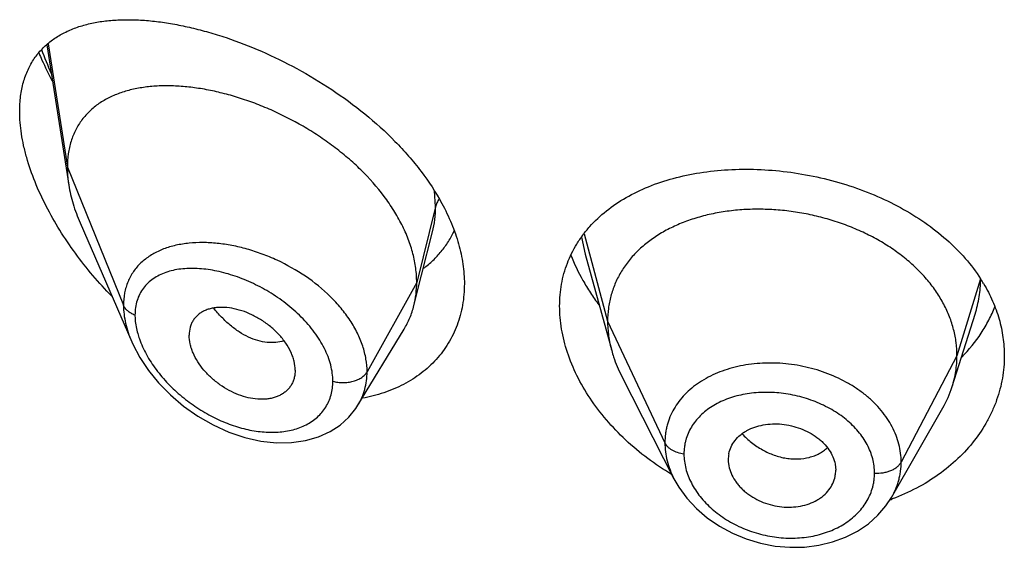
# Model space of a CAD drawing. Units: inches. Extents: x 0.1 to 21.8, y 4.6 to 13.9.
# Drawn here: x 20.2 to 20.5, y 12.3 to 12.5 of the extents above; entities that cross this region are included whole.
import ezdxf

# ---------------------------------------------------------------- set-up
doc = ezdxf.new("R2010")
doc.units = ezdxf.units.IN
doc.header["$LTSCALE"] = 1.21
doc.header["$MEASUREMENT"] = 0
doc.layers.get('0').update_dxf_attribs({"linetype": 'CONTINUOUS'})

msp = doc.modelspace()

# ---------------------------------------------------------------- linework, layer by layer
at = {"color": 7, "linetype": 'Continuous'}
for p, q in [((20.2062834367, 12.4797790586), (20.2132195283, 12.435652805)), ((20.2167981219, 12.423703715), (20.2330413287, 12.3862602628)), ((20.3243049747, 12.4072862911), (20.3277335104, 12.4208547826)), ((20.3757983778, 12.4138330208), (20.3841473463, 12.3834823851)), ((20.3218748213, 12.397665628), (20.3243049747, 12.4072862911)), ((20.4913593795, 12.3721495404), (20.4985790513, 12.3949917413)), ((20.3042726635, 12.3663072322), (20.3187719926, 12.3902246147)), ((20.2844986915, 12.3773326645), (20.2843552344, 12.3756396492)), ((20.3872513295, 12.3755327649), (20.4037677724, 12.3431267291)), ((20.3042698471, 12.3663025876), (20.3042726539, 12.3663072164)), ((20.4722783238, 12.3372787277), (20.4884045092, 12.3654250946)), ((20.4208548127, 12.3491362084), (20.4208708177, 12.3485945867)), ((20.4208701216, 12.3485946447), (20.421046874, 12.3471935835)), ((20.4544988179, 12.3477464582), (20.4546940041, 12.3457947241)), ((20.454678153, 12.3452642041), (20.4546940041, 12.3457947241))]:
    msp.add_line(p, q, dxfattribs=at)
at = {"color": 9, "linetype": 'Continuous'}
for p, q in [((20.2067103695, 12.4801439462), (20.212765212, 12.4412354779)), ((20.212765212, 12.4412354779), (20.2304447812, 12.3977551479)), ((20.3286898977, 12.4288165095), (20.3283648072, 12.4337717229)), ((20.3286898977, 12.4288165095), (20.322765212, 12.4049979438)), ((20.3746529748, 12.4192492605), (20.3757982489, 12.41383297)), ((20.3754795185, 12.4202587549), (20.3828652107, 12.3927326298)), ((20.322765212, 12.4049979438), (20.3071358365, 12.3768298622)), ((20.5003025124, 12.4060991286), (20.4928652107, 12.3818825036)), ((20.3828652107, 12.3927326298), (20.4009002255, 12.3544547367)), ((20.4928652107, 12.3818825036), (20.4752903137, 12.3483933265))]:
    msp.add_line(p, q, dxfattribs=at)
at = {"color": 7, "linetype": 'Continuous'}
for points in [[(20.2330228771, 12.3863029222), (20.2333879373, 12.3854838126), (20.2355570046, 12.3813584501), (20.2382674602, 12.3772772387), (20.2414950132, 12.3733070777), (20.2452034919, 12.3695226281), (20.2493442199, 12.3660010919), (20.2538543884, 12.3628223291), (20.2586456128, 12.360069613), (20.2636197106, 12.3578122179), (20.2686741207, 12.3561023218), (20.2737090894, 12.3549738454), (20.2786296427, 12.354442044), (20.2833455486, 12.3545045122), (20.2877724437, 12.355143007), (20.2918341707, 12.3563185997), (20.2954703929, 12.3579742886), (20.2986481753, 12.3600486339), (20.3013693117, 12.3625013118), (20.3036209364, 12.3652945124), (20.3042693283, 12.3663017705)], [(20.4037695443, 12.3431234042), (20.4052893719, 12.3404699331), (20.4078186998, 12.3369834659), (20.4108277508, 12.3337342815), (20.4142626397, 12.3307868064), (20.4180566086, 12.3281865461), (20.4221560919, 12.3259655843), (20.4264943598, 12.324167481), (20.4310007022, 12.3228196096), (20.4356064375, 12.3219378183), (20.4402458266, 12.3215385008), (20.4448505172, 12.3216215922), (20.4493589394, 12.3221861148), (20.4537013598, 12.323229668), (20.4577978567, 12.3247315083), (20.4615778706, 12.3266605523), (20.4649912256, 12.3289824155), (20.4679800461, 12.3316459387), (20.4705119638, 12.3345949837), (20.4722753679, 12.3372737248)]]:
    msp.add_lwpolyline(points, dxfattribs=at)
at = {"color": 9, "linetype": 'Continuous'}
for centre, radius, start, end in [((20.3045018605, 12.5140012001), 0.106041439, 199.6614866229, 204.0587108784), ((20.2547844111, 12.3805940234), 0.0369134368, 95.770100063, 97.3738708107), ((20.2609820048, 12.3961692084), 0.0270809918, 195.693586751, 199.4248429453)]:
    msp.add_arc(centre, radius, start, end, dxfattribs=at)
at = {"color": 7, "linetype": 'Continuous'}
for centre, radius, start, end in [((20.4565042166, 12.3778881072), 0.0521029206, 30.8336355849, 32.7627928133), ((20.4585830855, 12.3825407393), 0.0343840457, 330.146841229, 342.4096321906), ((20.4303209196, 12.34913601), 0.0094661069, 168.4386382482, 179.9987992829), ((20.4450823312, 12.3458020595), 0.009611896, 348.4270455005001, 356.7915310548), ((20.4488711851, 12.4001332861), 0.0676300847, 289.8658244128999, 290.4471811107)]:
    msp.add_arc(centre, radius, start, end, dxfattribs=at)
for points, knots in [([(20.197765212, 12.4588483869), (20.197765212, 12.4604463779), (20.1979453732, 12.4635424546), (20.1988193125, 12.4679667775), (20.2002665145, 12.4719628536), (20.202250119, 12.4754963577), (20.2047210316, 12.4785518794), (20.207624715, 12.4811314068), (20.2109082706, 12.4832507704), (20.2139005627, 12.4846426254), (20.2164311513, 12.485552523), (20.2191031983, 12.4863457207), (20.2226201592, 12.4870900186), (20.2270368393, 12.4876079047), (20.2316678774, 12.487776739), (20.2364912105, 12.487610787), (20.2414865092, 12.487121776), (20.2466338248, 12.4863187395), (20.2519131098, 12.4852087295), (20.2573037807, 12.4837972357), (20.264705639, 12.4814885733), (20.2740815842, 12.4778574007), (20.2852260282, 12.4724132754), (20.2961454659, 12.4658554757), (20.3065270417, 12.4582385493), (20.3144832003, 12.4510441455), (20.3202389318, 12.4448307526), (20.3254076737, 12.438486533), (20.3287613994, 12.4333886101), (20.3306737928, 12.4298752019)], [0, 0, 0, 0, 0.0282441428, 0.0546394851, 0.0794411507, 0.1030455129, 0.1259287964, 0.1485723239, 0.1714034642, 0.1947639412, 0.2067295274, 0.2189140719, 0.2440048912, 0.2701535835, 0.2974210811, 0.3258336455, 0.3553925615, 0.3860808375, 0.4178660197, 0.4507028379, 0.4845336545, 0.554868195, 0.628170961, 0.7035011882, 0.7796959231, 0.8554150032, 0.8926744451, 0.9292980322, 1, 1, 1, 1]), ([(20.2038121295, 12.4772371976), (20.2041256648, 12.4764949864), (20.2054269268, 12.4735140401), (20.2068641972, 12.4705928981), (20.2080110499, 12.468431627)], [0, 0, 0, 0, 0.2477286223, 1, 1, 1, 1]), ([(20.322765212, 12.4049979438), (20.322765212, 12.4064874469), (20.322554299, 12.4095256889), (20.3216491077, 12.4140880269), (20.3201659825, 12.4186815303), (20.3181327579, 12.4232539106), (20.3155801165, 12.4277592472), (20.3114857947, 12.4336848978), (20.3065732275, 12.4392137392), (20.3010427283, 12.4442716358), (20.2965809266, 12.4478507442), (20.2918917533, 12.4511596741), (20.2854335494, 12.4551716929), (20.2787085351, 12.4586014045), (20.2718321341, 12.4614141138), (20.2667088595, 12.4631834124), (20.2616195241, 12.4646214217), (20.2565971605, 12.4657212411), (20.251673679, 12.4664767519), (20.2468811284, 12.4668815791), (20.2422520269, 12.4669268357), (20.2378189463, 12.4666034974), (20.2336130981, 12.4659007822), (20.2296667914, 12.4648060728), (20.2260158388, 12.4633053522), (20.2227022646, 12.4613837991), (20.2197740079, 12.4590309223), (20.2177025223, 12.456710057), (20.2163001255, 12.4546592038), (20.2153725381, 12.4530136718), (20.2145774695, 12.4512684247), (20.2136908588, 12.4487849776), (20.2129483812, 12.4454317056), (20.212765212, 12.4426579074), (20.212765212, 12.4412354779)], [0, 0, 0, 0, 0.0289494103, 0.058989285, 0.09019186960000002, 0.1225680843, 0.1560825678, 0.1906836146, 0.2624119188, 0.2991813113, 0.3362803782, 0.3735009678, 0.4106557319, 0.4839862159, 0.5198569853, 0.5549961077000001, 0.5892715059, 0.6225867628, 0.6548588511, 0.686013579, 0.7159862692, 0.7447409527, 0.7722926512999999, 0.7987290481999999, 0.8241708024, 0.8488063278, 0.8729194039, 0.8968816506, 0.9089533429000001, 0.9211567356999999, 0.9335477147, 0.9461814969, 0.9723542037999999, 1, 1, 1, 1]), ([(20.2267301654, 12.4006365447), (20.2246716746, 12.4027496634), (20.220699823, 12.4071193855), (20.2152281984, 12.4140594254), (20.2103100547, 12.421329375), (20.2060373906, 12.4288437446), (20.2025166181, 12.4364898731), (20.2002738909, 12.4429404612), (20.1989827477, 12.4480371722), (20.1980755653, 12.4528668738), (20.197765212, 12.4564868906), (20.197765212, 12.4588483869)], [0, 0, 0, 0, 0.1331846565, 0.2663440597, 0.3986678508, 0.5290779, 0.656167686, 0.7782096811, 0.8367746856, 0.8933856705, 1, 1, 1, 1]), ([(20.212765212, 12.4412354779), (20.212765212, 12.4407812585), (20.2128054745, 12.4389132196), (20.2129999765, 12.4370495631), (20.2132195283, 12.435652805)], [0, 0, 0, 0, 0.2431415274, 1, 1, 1, 1]), ([(20.3772342185, 12.4225393818), (20.3788329524, 12.4243353877), (20.3824321412, 12.4277097863), (20.3886994785, 12.4319188063), (20.3958050957, 12.4353320393), (20.403624758, 12.4379279756), (20.4120326299, 12.4396940245), (20.4208951578, 12.440620619), (20.430070051, 12.4407024774), (20.4394054535, 12.4399393986), (20.4487409328, 12.4383380153), (20.4579100713, 12.4359134869), (20.4667444046, 12.4326910376), (20.4750781872, 12.428706812), (20.482753003, 12.424008523), (20.4896223643, 12.4186544769), (20.4955526947, 12.4127173347), (20.4988680576, 12.4083383127), (20.5003185111, 12.4060842405)], [0, 0, 0, 0, 0.0520336014, 0.1061530909, 0.1627823536, 0.2220931117, 0.2840297425, 0.3483409207, 0.4146129045, 0.4823007886, 0.5507663275, 0.6193193093, 0.6872670527, 0.7539681645, 0.8188838812, 0.8816265743, 0.9419952759, 1, 1, 1, 1]), ([(20.2132195283, 12.435652805), (20.2135340952, 12.4336515746), (20.2144883064, 12.429580812), (20.2159463041, 12.4256672549), (20.2167981219, 12.423703715)], [0, 0, 0, 0, 0.4862530139, 1, 1, 1, 1]), ([(20.3306737928, 12.4298752019), (20.3318005656, 12.4278051191), (20.3338107396, 12.4236343863), (20.3360613921, 12.4172137887), (20.3374415856, 12.4108333581), (20.337765212, 12.406580744), (20.337765212, 12.404501483)], [0, 0, 0, 0, 0.265790772, 0.5209889935, 0.7655164673999999, 1, 1, 1, 1]), ([(20.4928652107, 12.3818825036), (20.4928652107, 12.3832666399), (20.4926921739, 12.3860358101), (20.4918934683, 12.3901479357), (20.4905837811, 12.394196415), (20.4887705486, 12.3981643675), (20.4864581346, 12.4020018458), (20.4836795851, 12.405672615), (20.4804646334, 12.4091476767), (20.4768423058, 12.4123982383), (20.4728435098, 12.4153942273), (20.4685102563, 12.4181170158), (20.4638843101, 12.420547292), (20.4590078687, 12.422665253), (20.4539246319, 12.4244505833), (20.4486833034, 12.4258927206), (20.4433328223, 12.4269806834), (20.4379226292, 12.4277032799), (20.4325043, 12.4280492605), (20.4271322659, 12.4280184035), (20.4218618241, 12.42761006), (20.4167479805, 12.4268234453), (20.4118450574, 12.4256568349), (20.4072012214, 12.4241282211), (20.4028612816, 12.422255238), (20.3988673104, 12.4200540085), (20.395253397, 12.4175313872), (20.3920432339, 12.4146936251), (20.3892562035, 12.4115579779), (20.3869268888, 12.4081476667), (20.3851097205, 12.4045044645), (20.3840227726, 12.401325555), (20.3834181177, 12.3987351365), (20.3829872103, 12.3960961387), (20.3828652107, 12.3940814892), (20.3828652107, 12.3927326298)], [0, 0, 0, 0, 0.0274181667, 0.0547825641, 0.0827711095, 0.1115101416, 0.1410110293, 0.1713420094, 0.2025491598, 0.2346462358, 0.2676190459, 0.3014068641, 0.33591552, 0.3710317728, 0.40662769, 0.4425498753, 0.4786311156, 0.5147010897, 0.5505868939, 0.586094682, 0.6210291018, 0.6552081446, 0.6884808845, 0.7207478136, 0.7519318792, 0.7819812265, 0.8109315197, 0.8390578713, 0.8666596856000001, 0.8938252844, 0.920623317, 0.9470637375, 0.9601647623, 0.9732806291, 1, 1, 1, 1]), ([(20.367765212, 12.397525694), (20.367765212, 12.3986957415), (20.3678647228, 12.4010196441), (20.3683206519, 12.4044550964), (20.3690799015, 12.407795251), (20.3701378575, 12.4110245784), (20.3714880421, 12.4141297314), (20.3731229032, 12.41709834), (20.3750327166, 12.419919388), (20.3764739381, 12.4216852884), (20.3772342185, 12.4225393818)], [0, 0, 0, 0, 0.1283219869, 0.2547167251, 0.3795830983, 0.5034490638, 0.6268661897, 0.7503939248, 0.8745938791, 1, 1, 1, 1]), ([(20.3249115231, 12.4094120109), (20.3259457283, 12.4101805842), (20.3279213755, 12.4118387296), (20.3305565425, 12.4146704547), (20.3328224744, 12.4178181062), (20.3340606194, 12.4200965329), (20.3346090278, 12.4212735817)], [0, 0, 0, 0, 0.2498567207, 0.4987176201, 0.7482012031, 1, 1, 1, 1]), ([(20.371283789, 12.4136038109), (20.3723541643, 12.4108543929), (20.3742949345, 12.4068014226), (20.3774254871, 12.4016487332), (20.3791885389, 12.3991241611), (20.3801160761, 12.3978788333)], [0, 0, 0, 0, 0.4895354755, 0.7423599702, 1, 1, 1, 1]), ([(20.337765212, 12.404501483), (20.337765212, 12.4022593181), (20.3374896569, 12.3989131637), (20.3365312169, 12.3946005718), (20.3355383406, 12.3915126787), (20.3342721418, 12.3885616324), (20.332740737, 12.3857616634), (20.3309543231, 12.3831265811), (20.3289246231, 12.3806688192), (20.3266644291, 12.3783998323), (20.3241881055, 12.3763293435), (20.3215103846, 12.3744658539), (20.3176655811, 12.3722506435), (20.3124147447, 12.3700380825), (20.3079647905, 12.3689088195), (20.3056777015, 12.3684885512)], [0, 0, 0, 0, 0.1277152922, 0.1899671914, 0.2513823454, 0.3121867791, 0.3726113706, 0.4328903636, 0.4932514079999999, 0.5539079155, 0.6150556482, 0.6768679272, 0.739492712, 0.8675446059999999, 1, 1, 1, 1]), ([(20.3218748213, 12.397665628), (20.3221732228, 12.3988471669), (20.3226215893, 12.4012805108), (20.322765212, 12.4037497984), (20.322765212, 12.4049979438)], [0, 0, 0, 0, 0.4940189713000001, 1, 1, 1, 1]), ([(20.5012428663, 12.4045933044), (20.5022970439, 12.4028267844), (20.5041717263, 12.3992070247), (20.5062350887, 12.3935187598), (20.5074849894, 12.387708903), (20.507765212, 12.3837855517), (20.507765212, 12.3818373882)], [0, 0, 0, 0, 0.2577334498, 0.5091431691, 0.7559216093000001, 1, 1, 1, 1]), ([(20.2844986915, 12.3773326645), (20.2844986915, 12.3782769899), (20.2843027332, 12.3797270876), (20.2837420893, 12.381613467), (20.2829440123, 12.3835749305), (20.2815524777, 12.3859730123), (20.2794013948, 12.3886401504), (20.2768332163, 12.3910446786), (20.2739658913, 12.3931207898), (20.2709099839, 12.394820336), (20.2677637608, 12.3960950497), (20.2646218066, 12.3968941498), (20.2620434495, 12.3971555369), (20.2600792389, 12.3970991709), (20.2586939573, 12.3969286073), (20.2573835382, 12.3966271185), (20.2561613399, 12.3961914284), (20.2550406835, 12.3956217577), (20.2540347078, 12.394919934), (20.2531557604, 12.3940902316), (20.2524182539, 12.3931364219), (20.2518364097, 12.3920660712), (20.2512641626, 12.3904782004), (20.2511021449, 12.3891863068), (20.2511021449, 12.3883179773)], [0, 0, 0, 0, 0.05867093950000001, 0.0898367156, 0.1221794393, 0.1900242162, 0.2612104009, 0.3343565989, 0.4079534606, 0.4806178303, 0.5510963525, 0.6182691398, 0.681402162, 0.7113592027, 0.7402090749, 0.7679775640000001, 0.7947358137, 0.8206247515, 0.8458519812, 0.8706849333, 0.8954334809000001, 0.9204475801, 0.9460506823999999, 1, 1, 1, 1]), ([(20.3187719926, 12.3902246147), (20.3194665631, 12.3913703127), (20.3206922767, 12.3937831051), (20.3215430194, 12.3963518376), (20.3218748213, 12.397665628)], [0, 0, 0, 0, 0.4971712482, 1, 1, 1, 1]), ([(20.4030072832, 12.3445021767), (20.3978308291, 12.3475914551), (20.3905827498, 12.3530022627), (20.3824125085, 12.3615342832), (20.3772567218, 12.3683320193), (20.3731159618, 12.3754587516), (20.3700746748, 12.3827812402), (20.3682043893, 12.3901543689), (20.367765212, 12.3951060678), (20.367765212, 12.397525694)], [0, 0, 0, 0, 0.2725489301, 0.4048129649, 0.5332882012, 0.6573312369, 0.776484692, 0.8906032633, 1, 1, 1, 1]), ([(20.4943749912, 12.3814634396), (20.496639206, 12.3837676569), (20.4997031898, 12.3875212961), (20.5029328581, 12.3930035323), (20.5042362487, 12.395851407), (20.50480571, 12.3972934499)], [0, 0, 0, 0, 0.5083171688, 0.7560432833, 1, 1, 1, 1]), ([(20.3828652107, 12.3927326298), (20.3828652107, 12.3919613919), (20.3829185714, 12.3904168764), (20.383242943, 12.3873110457), (20.3837291228, 12.385003027), (20.3841473437, 12.3834823901)], [0, 0, 0, 0, 0.2471148259, 0.4946762432, 1, 1, 1, 1]), ([(20.284355244, 12.375639645), (20.2842850681, 12.3752349737), (20.284093886, 12.3744428179), (20.2836497485, 12.373315681), (20.2830568059, 12.3722776328), (20.2823195264, 12.3713422843), (20.2814508815, 12.3705171), (20.2804627346, 12.3698076521), (20.2793654647, 12.3692210799), (20.2781714803, 12.3687613902), (20.2768938288, 12.368430798), (20.2750692101, 12.3681547186), (20.2726438555, 12.3681372932), (20.2696505201, 12.3685997875), (20.2666135362, 12.3695375998), (20.2636239241, 12.3709251234), (20.2607611045, 12.3727092835), (20.2581078936, 12.3748408439), (20.2557535261, 12.3772664643), (20.2537884585, 12.3799144525), (20.2525213917, 12.3822677117), (20.2517942283, 12.3841795726), (20.2512827421, 12.3860090531), (20.2511021449, 12.3874076466), (20.2511021449, 12.3883179773)], [0, 0, 0, 0, 0.026158336, 0.0517152705, 0.0769162735, 0.1020216234, 0.1272977053, 0.1529761691, 0.1792647571, 0.2063264619, 0.2342715898, 0.2631505409, 0.3236883856, 0.3878816738, 0.4553567806, 0.5254468589, 0.5972258834, 0.6696881092, 0.7416866284, 0.8119285348, 0.8790810035, 0.9111356603, 0.9420206879999999, 1, 1, 1, 1]), ([(20.3841473437, 12.3834823901), (20.3843311806, 12.3828139656), (20.3851594749, 12.3800889303), (20.3862730993, 12.377452061), (20.3872513327, 12.3755327587)], [0, 0, 0, 0, 0.2434602033, 1, 1, 1, 1]), ([(20.507765212, 12.3818373882), (20.507765212, 12.3806625001), (20.5076640154, 12.378309616), (20.5072092611, 12.3748017067), (20.506453178, 12.3713309234), (20.5053994567, 12.3679139598), (20.5040528268, 12.3645663813), (20.50186179, 12.3601908974), (20.498401265, 12.354967894), (20.4932341562, 12.3492846517), (20.4871168567, 12.3442554029), (20.4801615133, 12.3399874341), (20.4751147264, 12.3377401267), (20.4724973324, 12.3367642596)], [0, 0, 0, 0, 0.0578833795, 0.1158582255, 0.1740676522, 0.2326745379, 0.2918207307, 0.3516277341, 0.4735345342, 0.5991153540999999, 0.728703158, 0.8623773032, 1, 1, 1, 1]), ([(20.4913593844, 12.3721495491), (20.4918543329, 12.3737155163), (20.4924249646, 12.3761244272), (20.4928033764, 12.3793988626), (20.4928652107, 12.3810514379), (20.4928652107, 12.3818825036)], [0, 0, 0, 0, 0.4985822412, 0.7477022337, 1, 1, 1, 1]), ([(20.421046874, 12.3510331815), (20.4211992079, 12.3517784237), (20.4216902863, 12.3532492222), (20.4229267698, 12.3552508177), (20.4243237662, 12.3566899382), (20.4256366278, 12.3576822273), (20.4271157989, 12.3585838753), (20.429187763, 12.3594775142), (20.431895022, 12.3601669), (20.4347777924, 12.3604769559), (20.4377534139, 12.3603878932), (20.4407288202, 12.3598863435), (20.4436145732, 12.3590073001), (20.4463287157, 12.3577860261), (20.4483988595, 12.3564929212), (20.4498819356, 12.355305547), (20.4512024291, 12.3540553858), (20.4525983593, 12.3523524819), (20.4538365033, 12.3501234333), (20.4543422094, 12.3485374908), (20.4544988179, 12.3477464582)], [0, 0, 0, 0, 0.0528340921, 0.1065215711, 0.1621570437, 0.1910230512, 0.2206721404, 0.2823005107, 0.3469099997, 0.4140402754999999, 0.4830409491, 0.5530332088000001, 0.6230027291, 0.6920129440999999, 0.7592044724, 0.7918883487999999, 0.8238372214, 0.8853911874, 0.9439892665, 1, 1, 1, 1]), ([(20.421046874, 12.3471935835), (20.4212027486, 12.3463940061), (20.42170718, 12.3447877949), (20.4227201125, 12.3429194164), (20.4237483526, 12.3414967234), (20.424638461, 12.340461512), (20.4256335969, 12.3394823809), (20.4271032885, 12.3382548742), (20.4291565543, 12.3369107946), (20.4318574907, 12.3356369976), (20.4347365128, 12.3347224922), (20.4377119428, 12.3342072663), (20.4406932364, 12.3341261174), (20.4435865587, 12.334462252), (20.4463084806, 12.3351925934), (20.4483920592, 12.3361288835), (20.4498806567, 12.3370673603), (20.4512034705, 12.3380978849), (20.4526076046, 12.3395821315), (20.4538487049, 12.3416260996), (20.4543446439, 12.3431193721), (20.4544988179, 12.3438737641)], [0, 0, 0, 0, 0.0560776648, 0.1149384446, 0.1454997469, 0.1767958282, 0.2088062178, 0.2414910228, 0.3084902516, 0.3770760925, 0.4464613298, 0.5158147802, 0.5842594165, 0.6510529695, 0.7156325908, 0.777549991, 0.8074411598000001, 0.8365893626, 0.8928239949, 0.9469955729, 1, 1, 1, 1])]:
    msp.add_open_spline(points, degree=3, knots=knots, dxfattribs=at)
at = {"color": 9, "linetype": 'Continuous'}
for points, knots in [([(20.3298174565, 12.4312427983), (20.3295551797, 12.4308672888), (20.3291003503, 12.4300899789), (20.3287955306, 12.4292411231), (20.3286898977, 12.4288165094)], [0, 0, 0, 0, 0.5114336267, 1, 1, 1, 1]), ([(20.3277414307, 12.4208862046), (20.3280608831, 12.4221562175), (20.3285395179, 12.4247886774), (20.328689868, 12.4274587431), (20.3286898975, 12.4288165088)], [0, 0, 0, 0, 0.4909662365999999, 1, 1, 1, 1]), ([(20.2500468173, 12.4172021785), (20.2486659926, 12.4170232677), (20.2466311942, 12.4166391433), (20.2440247123, 12.415861601), (20.2416010733, 12.4149411278), (20.2388014347, 12.4134867451), (20.236345736, 12.4115848445), (20.2346738182, 12.4098310126), (20.233570893, 12.4084049605), (20.2326217977, 12.4068663847), (20.2318344001, 12.4052209967), (20.2312152343, 12.4034758492), (20.2306141407, 12.400998172), (20.2304448314, 12.3990588456), (20.230444781, 12.3977551484)], [0, 0, 0, 0, 0.1371198274, 0.2031949535, 0.267673306, 0.3922404667, 0.512397043, 0.5715555565, 0.6305003803, 0.6896037856999999, 0.7492500337000001, 0.8098035454000001, 0.8716123431999999, 1, 1, 1, 1]), ([(20.3071358365, 12.3768298622), (20.3071358001, 12.3781721524), (20.3068895823, 12.3809223847), (20.3058438852, 12.3850220734), (20.3041453664, 12.3891056811), (20.3018389393, 12.3930993491), (20.2989796026, 12.3969370102), (20.2944766627, 12.4018140031), (20.2878565535, 12.4071597057), (20.2804126757, 12.4113592275), (20.2741418641, 12.4139669137), (20.2694012042, 12.4155128066), (20.2646702983, 12.4166389717), (20.2600097688, 12.4173364254), (20.2554786968, 12.4175944284), (20.2525140883, 12.4174661003), (20.2510732411, 12.4173204312)], [0, 0, 0, 0, 0.0530161531, 0.1084504214, 0.166505024, 0.2271467862, 0.2901508892, 0.3551343501, 0.4889187468, 0.6242733046, 0.691201802, 0.7569214818000001, 0.8209998623, 0.8830613168000001, 0.9428010641, 1, 1, 1, 1]), ([(20.2963664766, 12.3738539997), (20.2963664337, 12.3746979026), (20.2962439341, 12.3764234232), (20.2957242299, 12.3790187126), (20.2948753181, 12.3816404349), (20.2937140907, 12.3842555059), (20.2922631775, 12.3868345846), (20.2905478946, 12.3893506092), (20.2885948272, 12.3917791402), (20.2856992069, 12.394888583), (20.2816523516, 12.3984298139), (20.2763331715, 12.402059387), (20.2707193877, 12.4050233376), (20.2649867529, 12.4072720208), (20.2592925794, 12.4087670217), (20.2546174229, 12.4093648988), (20.2510357834, 12.4094042265), (20.2484974464, 12.4092173434), (20.2460815138, 12.4088082761), (20.24380941, 12.4081697336), (20.2417048399, 12.4072943686), (20.2397934822, 12.4061767473), (20.2381038872, 12.404813098), (20.2366673039, 12.4032038842), (20.2355150253, 12.4013573602), (20.2346744542, 12.3992904844), (20.234167182, 12.3970291722), (20.2340604745, 12.3954545406), (20.234060429, 12.3946492351)], [0, 0, 0, 0, 0.0288384722, 0.0589069154, 0.0902429574, 0.1228156684, 0.156525565, 0.1912298965, 0.2267581589, 0.2629190793, 0.3363223643, 0.4099677604999999, 0.4825059889, 0.5528031602000001, 0.6199415047, 0.6832147759999999, 0.7132722054, 0.7422240404000001, 0.7700747001999999, 0.7968681883, 0.8227049076999999, 0.8477567764, 0.8722762822, 0.8965990991, 0.9211282821, 0.9462899112000001, 0.9724805101, 1, 1, 1, 1]), ([(20.4985843516, 12.3950082628), (20.4991450253, 12.3967856307), (20.5000078673, 12.4004149082), (20.5002968456, 12.4041346444), (20.5003023475, 12.4059853256)], [0, 0, 0, 0, 0.5017518851, 1, 1, 1, 1]), ([(20.234060429, 12.3946492351), (20.2336331523, 12.3948144864), (20.2328307962, 12.3951917606), (20.2317805513, 12.3959208418), (20.2309616752, 12.396770275), (20.230579574, 12.3974236513), (20.2304447812, 12.3977551479)], [0, 0, 0, 0, 0.2811420959, 0.5415813526, 0.7803898253, 1, 1, 1, 1]), ([(20.2304447812, 12.3977551479), (20.2304448846, 12.3958648497), (20.2308105633, 12.3929617364), (20.2318764051, 12.3891700821), (20.2326105393, 12.3872564194), (20.2330238363, 12.3863005986)], [0, 0, 0, 0, 0.4802334902000001, 0.7354434993000001, 1, 1, 1, 1]), ([(20.280944218, 12.3866034055), (20.2801287281, 12.3863231208), (20.2783705109, 12.3859579274), (20.2755985747, 12.3859888359), (20.2727004294, 12.3865675774), (20.2697476158, 12.3876840702), (20.2668189665, 12.389331801), (20.2639771318, 12.3914559782), (20.2612764618, 12.3939927827), (20.2596275932, 12.3958983247), (20.2588406493, 12.396904062)], [0, 0, 0, 0, 0.1000464515, 0.2061358622, 0.3196465427, 0.4411796163, 0.5708925381000001, 0.7082273171, 0.8518384044, 1, 1, 1, 1]), ([(20.234060429, 12.3946492351), (20.2340604635, 12.3941801919), (20.2341379134, 12.3922210904), (20.2345078625, 12.390278768), (20.2349105374, 12.3888439982)], [0, 0, 0, 0, 0.2393995579, 1, 1, 1, 1]), ([(20.2354425024, 12.387162881), (20.2360378086, 12.3854703106), (20.2375843686, 12.3821067114), (20.2406707739, 12.3773849286), (20.2444445291, 12.3729673953), (20.2487548731, 12.3689702867), (20.2534691258, 12.3654789272), (20.2584680271, 12.3625613459), (20.2636401281, 12.3602744638), (20.2688755419, 12.3586694655), (20.2740601704, 12.3577965293), (20.2790696937, 12.3576987674), (20.2837649755, 12.358414279), (20.2873359207, 12.3597350067), (20.2898378744, 12.3612146223), (20.2915040181, 12.3625135024), (20.292958482, 12.364008112), (20.2941795393, 12.3656870796), (20.2951498475, 12.3675337226), (20.2958524611, 12.369530225), (20.2962756261, 12.3716538236), (20.2963664477, 12.3731138133), (20.2963664766, 12.3738539997)], [0, 0, 0, 0, 0.0657021771, 0.1348374775, 0.2059875924, 0.2779219413, 0.349651104, 0.4203795103, 0.4894466736999999, 0.5562826647, 0.6203878811, 0.6813678290999999, 0.7389932245999999, 0.793359335, 0.8195404017, 0.8451908109, 0.8704900151999999, 0.8956602746, 0.9209494441, 0.9466109358, 0.9728950901000001, 1, 1, 1, 1]), ([(20.4752903137, 12.3483933265), (20.4752903128, 12.349334469), (20.4751712868, 12.3512315433), (20.4746250218, 12.3540523759), (20.4737250327, 12.3568353715), (20.4724842133, 12.3595559941), (20.4709069245, 12.362184943), (20.4690163381, 12.3647022825), (20.4668276294, 12.3670835362), (20.4643603488, 12.3693052403), (20.461639599, 12.371348224), (20.457681587, 12.3738356209), (20.4522646627, 12.3764010398), (20.4464666885, 12.3781484033), (20.4416714483, 12.3790532008), (20.4380337793, 12.3794710981), (20.4343993068, 12.3796246728), (20.4308020122, 12.3795173725), (20.4272742675, 12.3791534127), (20.4238495715, 12.3785282621), (20.4205598742, 12.3776463732), (20.4164564298, 12.376161432), (20.4126673161, 12.3741852242), (20.4093494198, 12.371725884), (20.4071668686, 12.3697059179), (20.4052758187, 12.3675035113), (20.4036977241, 12.3651342585), (20.4024573958, 12.362616235), (20.4017090068, 12.360416546), (20.4012876948, 12.3586153408), (20.4009872966, 12.3567826956), (20.4009002246, 12.3553860868), (20.4009002255, 12.3544547367)], [0, 0, 0, 0, 0.0273634481, 0.0550887161, 0.08332789759999999, 0.1122065741, 0.1418406618, 0.1722908028, 0.2035857356, 0.2357298544, 0.2686888545, 0.3023837531, 0.3715193251, 0.4422146365, 0.4777948295, 0.5133019802000001, 0.548576987, 0.5834698689, 0.6178483998, 0.6515916065999999, 0.6845837644, 0.7167446882999999, 0.7783729934999999, 0.8079062070999999, 0.8366294664, 0.8646516829, 0.8921138395999999, 0.9191738618999999, 0.9460364606999999, 0.9594643268, 0.9729212646, 1, 1, 1, 1]), ([(20.2963664766, 12.3738539997), (20.2968779376, 12.3737086763), (20.2979369318, 12.3734908635), (20.2995601469, 12.3733793586), (20.3011853611, 12.373480401), (20.3027458814, 12.3737902188), (20.3041784269, 12.3742963912), (20.3054253515, 12.3749801395), (20.3064358337, 12.3758154947), (20.3069440125, 12.3764841399), (20.3071358365, 12.3768298622)], [0, 0, 0, 0, 0.1340861443, 0.271595471, 0.4091971251, 0.5435232047999999, 0.6715417579999999, 0.7908950943, 0.9002942548, 1, 1, 1, 1]), ([(20.3042726945, 12.3663071845), (20.3047409867, 12.3670797193), (20.3055735454, 12.3686974905), (20.3064751781, 12.3712887943), (20.307018301, 12.3740184688), (20.3071358156, 12.3758867319), (20.3071358362, 12.3768298618)], [0, 0, 0, 0, 0.2456046752, 0.4927539173, 0.7435903483, 1, 1, 1, 1]), ([(20.4669120848, 12.3449203235), (20.4669120948, 12.34567706), (20.4668146226, 12.3472040685), (20.4663659516, 12.3494754254), (20.4656273147, 12.3517181714), (20.4646124885, 12.3539129587), (20.4633236216, 12.356034528), (20.4617821016, 12.358067331), (20.4600015729, 12.3599920086), (20.4579988455, 12.3617896717), (20.4557953394, 12.3634451544), (20.4525999211, 12.3654647254), (20.4482431947, 12.3675633855), (20.4426547005, 12.369316781), (20.4378160012, 12.370133893), (20.4339283018, 12.3703720132), (20.431049904, 12.3703467644), (20.4282252716, 12.3701194597), (20.4246110044, 12.3695532249), (20.4211566141, 12.3685795169), (20.4179676887, 12.3671894581), (20.415096573, 12.3655934781), (20.4119662271, 12.3631501822), (20.4095381925, 12.3601084239), (20.4081777426, 12.3574330715), (20.407564426, 12.3556840445), (20.4072187968, 12.3542474619), (20.4069723977, 12.3527806486), (20.4069015897, 12.3516612091), (20.4069015968, 12.3509142226)], [0, 0, 0, 0, 0.0274191575, 0.0552573304, 0.0836693977, 0.1127748305, 0.1426822777, 0.1734385834, 0.2050612593, 0.2375402655, 0.270818876, 0.304802807, 0.3743903658, 0.4453224995, 0.5163727813, 0.5515725532, 0.5863522975, 0.6205842858, 0.6541490294, 0.7188226258, 0.7498780957, 0.7800322451999999, 0.8376823038, 0.8925772524, 0.9194338453, 0.9461414981999999, 0.9595138831000001, 0.9729341184, 1, 1, 1, 1]), ([(20.42519404, 12.3573309115), (20.4261119259, 12.3563223963), (20.4281307134, 12.3544549452), (20.4309832583, 12.352547797), (20.4334158235, 12.3513121816), (20.435283865, 12.35055072), (20.4371801812, 12.3499650299), (20.4390857415, 12.3495699513), (20.4409782324, 12.3493647865), (20.4434183157, 12.349338274), (20.445788356, 12.3496636459), (20.4479890976, 12.3503560298), (20.4494985493, 12.3510380822), (20.4508677395, 12.3518884691), (20.4516825848, 12.3525680677), (20.4520595903, 12.3529298555)], [0, 0, 0, 0, 0.1362187588, 0.2732976714, 0.3413165904, 0.408498453, 0.474557703, 0.5392920084, 0.6025998631, 0.6643824886999999, 0.7828008592, 0.8394694558, 0.8944162912000001, 0.9478054392, 1, 1, 1, 1]), ([(20.4069015968, 12.3509142226), (20.4062215571, 12.3510066622), (20.4049211383, 12.3512973562), (20.4034238614, 12.3519515988), (20.402412848, 12.3526280497), (20.4017809009, 12.3531828529), (20.4012683607, 12.3537881574), (20.4010059787, 12.3542302834), (20.4009002255, 12.3544547367)], [0, 0, 0, 0, 0.2846731389, 0.5494201461, 0.6722553240000001, 0.788063507, 0.8970808029, 1, 1, 1, 1]), ([(20.4009002255, 12.3544547367), (20.4009002321, 12.3535097819), (20.4010207855, 12.3515981603), (20.4015683895, 12.3487457524), (20.4024682527, 12.3459120532), (20.403283084, 12.3440776903), (20.4037437091, 12.3431738061)], [0, 0, 0, 0, 0.2415566496, 0.4880922028, 0.7406692042, 1, 1, 1, 1]), ([(20.4069015968, 12.3509142226), (20.4069015901, 12.3501540574), (20.4070004561, 12.3486137623), (20.4074502121, 12.3463137173), (20.4081881664, 12.3440245976), (20.4092007796, 12.3417683361), (20.4104842696, 12.3395722464), (20.4120168357, 12.3374546899), (20.4137847833, 12.3354380915), (20.4157715596, 12.3335442917), (20.4179567482, 12.331792005), (20.4211180585, 12.3296485236), (20.4245603913, 12.3278574147), (20.4282018054, 12.3264658547), (20.4319631558, 12.325342752), (20.436782743, 12.3244721954), (20.4425828664, 12.3243277966), (20.4481914529, 12.3250675703), (20.4525853962, 12.3264393716), (20.4557937132, 12.3279636441), (20.4586916399, 12.3297057805), (20.461837889, 12.3323323507), (20.4642686966, 12.3355284027), (20.4656331354, 12.3383021395), (20.4662482491, 12.3400972317), (20.4665945159, 12.3415616037), (20.4668403646, 12.3430426267), (20.4669120736, 12.3441698461), (20.4669120848, 12.3449203235)], [0, 0, 0, 0, 0.0271320781, 0.0549095685, 0.083441841, 0.1127912897, 0.1430063589, 0.1740711018, 0.2059510186, 0.2385935918, 0.271914362, 0.3058045047, 0.3748140344, 0.4097652785, 0.4448369873, 0.5148111809, 0.5838488288, 0.6511121938000001, 0.7158658712, 0.7471789994, 0.7777146315000001, 0.8363814014000001, 0.8923136448000001, 0.9195412383, 0.9464465795999999, 0.9598369631, 0.9732136999, 1, 1, 1, 1]), ([(20.4669120848, 12.3449203235), (20.4678017033, 12.3448630054), (20.4691405565, 12.3449196397), (20.470849508, 12.3452810973), (20.472035313, 12.3456825186), (20.4731017455, 12.3462054834), (20.4740200095, 12.3468368084), (20.4747641892, 12.3475601199), (20.4751422267, 12.3481111459), (20.4752903137, 12.3483933265)], [0, 0, 0, 0, 0.281000333, 0.4180176799, 0.5497622649, 0.6745540097, 0.791270178, 0.8995487248999999, 1, 1, 1, 1]), ([(20.4723022263, 12.3373205498), (20.4727893167, 12.3381705749), (20.4734382527, 12.3394892316), (20.4741261163, 12.3413111711), (20.4745505629, 12.342695838), (20.4748825606, 12.3441001688), (20.4751978328, 12.3459937305), (20.4752902945, 12.3474345085), (20.4752903137, 12.3483933265)], [0, 0, 0, 0, 0.2534677715, 0.3788785174, 0.5036186706, 0.6278914650999999, 0.7519332322, 1, 1, 1, 1])]:
    msp.add_open_spline(points, degree=3, knots=knots, dxfattribs=at)

doc.saveas('drawing.dxf')
